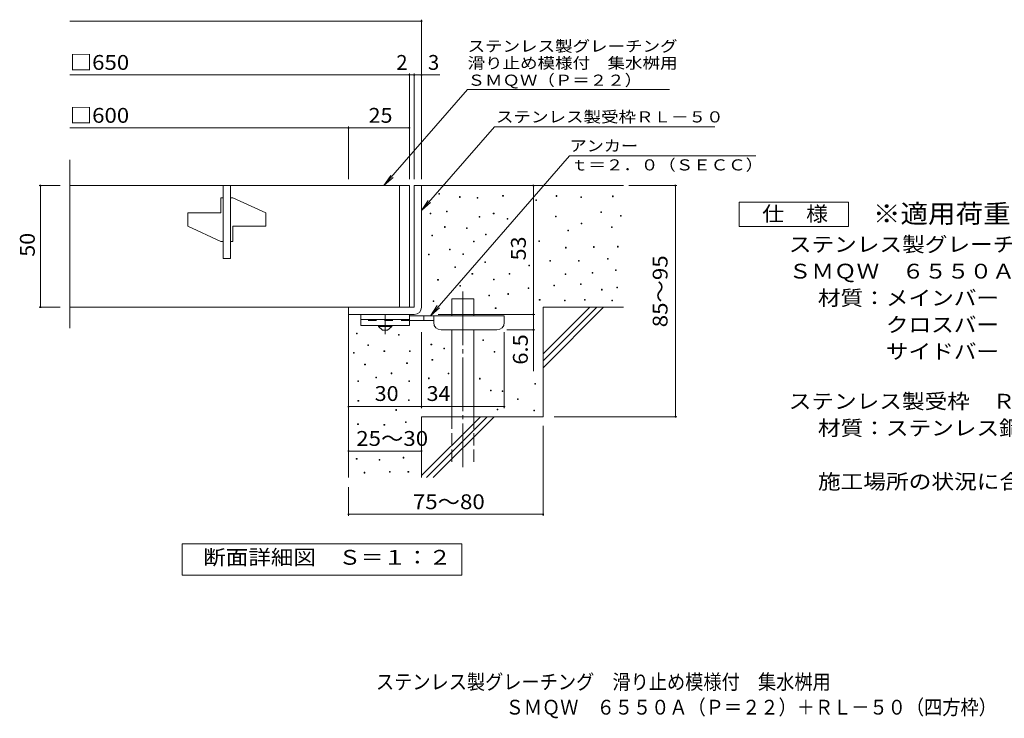
# Model space of a CAD drawing. Units: millimetres. Extents: x -1569 to 7609, y -2384 to 1293.
# Drawn here: x -1569 to 454, y -1379 to 57 of the extents above; entities that cross this region are included whole.
import ezdxf

# ---------------------------------------------------------------- set-up
doc = ezdxf.new("R2010")
doc.units = ezdxf.units.MM
doc.header["$LTSCALE"] = 10
for name, pattern in [('JWW_CENTER1', [6.773333, 4.233333, -0.846667, 0.846667, -0.846667]), ('JWW_CENTER2', [13.546667, 11.006667, -0.846667, 0.846667, -0.846667]), ('JWW_DASHED2', [3.386667, 1.693333, -1.693333]), ('JWW_DASHED3', [3.386667, 2.54, -0.846667])]:
    doc.linetypes.add(name, pattern=pattern)
for name, color, linetype in [('C-5', 7, 'Continuous'), ('D-0', 7, 'Continuous'), ('D-1', 7, 'Continuous'), ('D-2', 7, 'Continuous'), ('D-4', 7, 'Continuous'), ('D-5', 7, 'Continuous'), ('D-6', 7, 'Continuous'), ('D-9', 7, 'Continuous'), ('F-5ﾚｲﾔ', 7, 'Continuous')]:
    doc.layers.add(name, color=color, linetype=linetype)
doc.styles.add('ＭＳ ゴシック', font='txt', dxfattribs={"height": 1})

msp = doc.modelspace()

# ---------------------------------------------------------------- linework, layer by layer
at = {"layer": 'D-0', "color": 7, "linetype": 'Continuous', "lineweight": 9}
for p, q in [((-707.7, -301.4), (-707.7, -299.9)), ((-707.7, -299.9), (-706.2, -299.9)), ((-706.2, -301.4), (-707.7, -301.4)), ((-706.2, -299.9), (-706.2, -301.4)), ((-665.4, -308), (-665.4, -306.5)), ((-665.4, -306.5), (-663.9, -306.5)), ((-663.9, -308), (-665.4, -308)), ((-663.9, -306.5), (-663.9, -308)), ((-629.3, -309.5), (-629.3, -308)), ((-629.3, -308), (-627.8, -308)), ((-627.8, -309.5), (-629.3, -309.5)), ((-627.8, -308), (-627.8, -309.5)), ((-576.7, -305.4), (-576.7, -303.9)), ((-576.7, -303.9), (-575.2, -303.9)), ((-575.2, -305.4), (-576.7, -305.4)), ((-575.2, -303.9), (-575.2, -305.4)), ((-508.5, -314.7), (-508.5, -313.2)), ((-508.5, -313.2), (-507, -313.2)), ((-507, -314.7), (-508.5, -314.7)), ((-507, -313.2), (-507, -314.7)), ((-466.5, -305.9), (-466.5, -304.4)), ((-466.5, -304.4), (-465, -304.4)), ((-465, -305.9), (-466.5, -305.9)), ((-465, -304.4), (-465, -305.9)), ((-415.8, -308.6), (-415.8, -307.1)), ((-415.8, -307.1), (-414.3, -307.1)), ((-414.3, -308.6), (-415.8, -308.6)), ((-414.3, -307.1), (-414.3, -308.6)), ((-350.8, -306.6), (-350.8, -305.1)), ((-350.8, -305.1), (-349.3, -305.1)), ((-349.3, -306.6), (-350.8, -306.6)), ((-349.3, -305.1), (-349.3, -306.6)), ((-725.7, -341.7), (-725.7, -340.2)), ((-725.7, -340.2), (-724.2, -340.2)), ((-724.2, -341.7), (-725.7, -341.7)), ((-724.2, -340.2), (-724.2, -341.7)), ((-692.1, -337.7), (-692.1, -336.2)), ((-692.1, -336.2), (-690.6, -336.2)), ((-690.6, -337.7), (-692.1, -337.7)), ((-690.6, -336.2), (-690.6, -337.7)), ((-595.8, -341.7), (-595.8, -340.2)), ((-595.8, -340.2), (-594.3, -340.2)), ((-594.3, -341.7), (-595.8, -341.7)), ((-594.3, -340.2), (-594.3, -341.7)), ((-375.1, -339.1), (-375.1, -337.6)), ((-375.1, -337.6), (-373.6, -337.6)), ((-373.6, -339.1), (-375.1, -339.1)), ((-373.6, -337.6), (-373.6, -339.1)), ((-625, -348.7), (-625, -347.2)), ((-625, -347.2), (-623.5, -347.2)), ((-623.5, -348.7), (-625, -348.7)), ((-623.5, -347.2), (-623.5, -348.7)), ((-567.2, -352.7), (-567.2, -351.2)), ((-567.2, -351.2), (-565.7, -351.2)), ((-565.7, -352.7), (-567.2, -352.7)), ((-565.7, -351.2), (-565.7, -352.7)), ((-467.9, -347.9), (-467.9, -346.4)), ((-467.9, -346.4), (-466.4, -346.4)), ((-466.4, -347.9), (-467.9, -347.9)), ((-466.4, -346.4), (-466.4, -347.9)), ((-415.1, -362.7), (-415.1, -361.2)), ((-415.1, -361.2), (-413.6, -361.2)), ((-413.6, -362.7), (-415.1, -362.7)), ((-413.6, -361.2), (-413.6, -362.7)), ((-334.6, -346.7), (-334.6, -345.2)), ((-334.6, -345.2), (-333.1, -345.2)), ((-333.1, -346.7), (-334.6, -346.7)), ((-333.1, -345.2), (-333.1, -346.7)), ((-696.3, -369.6), (-696.3, -368.1)), ((-696.3, -368.1), (-694.8, -368.1)), ((-694.8, -369.6), (-696.3, -369.6)), ((-694.8, -368.1), (-694.8, -369.6)), ((-651, -372.2), (-651, -370.7)), ((-651, -370.7), (-649.5, -370.7)), ((-649.5, -372.2), (-651, -372.2)), ((-649.5, -370.7), (-649.5, -372.2)), ((-611.7, -385.1), (-611.7, -383.6)), ((-611.7, -383.6), (-610.2, -383.6)), ((-610.2, -383.6), (-610.2, -385.1)), ((-442.8, -377), (-442.8, -375.5)), ((-442.8, -375.5), (-441.3, -375.5)), ((-441.3, -377), (-442.8, -377)), ((-441.3, -375.5), (-441.3, -377)), ((-352.8, -370.2), (-352.8, -368.7)), ((-352.8, -368.7), (-351.3, -368.7)), ((-351.3, -370.2), (-352.8, -370.2)), ((-351.3, -368.7), (-351.3, -370.2)), ((-722.4, -387.1), (-722.4, -385.6)), ((-722.4, -385.6), (-720.9, -385.6)), ((-720.9, -387.1), (-722.4, -387.1)), ((-720.9, -385.6), (-720.9, -387.1)), ((-636.4, -399.2), (-636.4, -397.7)), ((-636.4, -397.7), (-634.9, -397.7)), ((-634.9, -399.2), (-636.4, -399.2)), ((-634.9, -397.7), (-634.9, -399.2)), ((-610.2, -385.1), (-611.7, -385.1)), ((-502.4, -398.6), (-502.4, -397.1)), ((-502.4, -397.1), (-500.9, -397.1)), ((-500.9, -398.6), (-502.4, -398.6)), ((-500.9, -397.1), (-500.9, -398.6)), ((-729.3, -426.4), (-729.3, -424.9)), ((-729.3, -424.9), (-727.8, -424.9)), ((-727.8, -424.9), (-727.8, -426.4)), ((-686, -415.7), (-686, -414.2)), ((-686, -414.2), (-684.5, -414.2)), ((-684.5, -415.7), (-686, -415.7)), ((-684.5, -414.2), (-684.5, -415.7)), ((-658.4, -425.7), (-658.4, -424.2)), ((-658.4, -424.2), (-656.9, -424.2)), ((-656.9, -424.2), (-656.9, -425.7)), ((-447.6, -412.1), (-447.6, -410.6)), ((-447.6, -410.6), (-446.1, -410.6)), ((-446.1, -412.1), (-447.6, -412.1)), ((-446.1, -410.6), (-446.1, -412.1)), ((-390, -410.8), (-390, -409.3)), ((-390, -409.3), (-388.5, -409.3)), ((-388.5, -410.8), (-390, -410.8)), ((-388.5, -409.3), (-388.5, -410.8)), ((-340.6, -410.1), (-340.6, -408.6)), ((-340.6, -408.6), (-339.1, -408.6)), ((-339.1, -410.1), (-340.6, -410.1)), ((-339.1, -408.6), (-339.1, -410.1)), ((-727.8, -426.4), (-729.3, -426.4)), ((-656.9, -425.7), (-658.4, -425.7)), ((-613.5, -441.9), (-613.5, -440.4)), ((-613.5, -440.4), (-612, -440.4)), ((-612, -441.9), (-613.5, -441.9)), ((-612, -440.4), (-612, -441.9)), ((-479.9, -439.1), (-479.9, -437.6)), ((-479.9, -437.6), (-478.4, -437.6)), ((-478.4, -439.1), (-479.9, -439.1)), ((-478.4, -437.6), (-478.4, -439.1)), ((-420.6, -439.1), (-420.6, -437.6)), ((-420.6, -437.6), (-419.1, -437.6)), ((-419.1, -439.1), (-420.6, -439.1)), ((-419.1, -437.6), (-419.1, -439.1)), ((-361.3, -434.9), (-361.3, -433.4)), ((-361.3, -433.4), (-359.8, -433.4)), ((-359.8, -434.9), (-361.3, -434.9)), ((-359.8, -433.4), (-359.8, -434.9)), ((-674.8, -452), (-674.8, -450.5)), ((-674.8, -450.5), (-673.3, -450.5)), ((-673.3, -452), (-674.8, -452)), ((-673.3, -450.5), (-673.3, -452)), ((-639.7, -465.7), (-639.7, -464.2)), ((-639.7, -464.2), (-638.2, -464.2)), ((-638.2, -464.2), (-638.2, -465.7)), ((-563.4, -465.7), (-563.4, -464.2)), ((-563.4, -464.2), (-561.9, -464.2)), ((-561.9, -464.2), (-561.9, -465.7)), ((-522.7, -448.7), (-522.7, -447.2)), ((-522.7, -447.2), (-521.2, -447.2)), ((-521.2, -448.7), (-522.7, -448.7)), ((-521.2, -447.2), (-521.2, -448.7)), ((-448.2, -466.7), (-448.2, -465.2)), ((-448.2, -465.2), (-446.7, -465.2)), ((-446.7, -465.2), (-446.7, -466.7)), ((-393, -463.9), (-393, -462.4)), ((-393, -462.4), (-391.5, -462.4)), ((-391.5, -463.9), (-393, -463.9)), ((-391.5, -462.4), (-391.5, -463.9)), ((-344.8, -458.4), (-344.8, -456.9)), ((-344.8, -456.9), (-343.3, -456.9)), ((-343.3, -458.4), (-344.8, -458.4)), ((-343.3, -456.9), (-343.3, -458.4)), ((-710.2, -478.4), (-710.2, -476.9)), ((-710.2, -476.9), (-708.7, -476.9)), ((-708.7, -478.4), (-710.2, -478.4)), ((-708.7, -476.9), (-708.7, -478.4)), ((-638.2, -465.7), (-639.7, -465.7)), ((-595.5, -477.8), (-595.5, -476.3)), ((-595.5, -476.3), (-594, -476.3)), ((-594, -477.8), (-595.5, -477.8)), ((-594, -476.3), (-594, -477.8)), ((-561.9, -465.7), (-563.4, -465.7)), ((-446.7, -466.7), (-448.2, -466.7)), ((-664.8, -490.8), (-664.8, -489.3)), ((-664.8, -489.3), (-663.3, -489.3)), ((-663.3, -490.8), (-664.8, -490.8)), ((-663.3, -489.3), (-663.3, -490.8)), ((-566.1, -507.3), (-566.1, -505.8)), ((-566.1, -505.8), (-564.6, -505.8)), ((-564.6, -505.8), (-564.6, -507.3)), ((-524.2, -495.2), (-524.2, -493.7)), ((-524.2, -493.7), (-522.7, -493.7)), ((-522.7, -495.2), (-524.2, -495.2)), ((-522.7, -493.7), (-522.7, -495.2)), ((-471.6, -490.1), (-471.6, -488.6)), ((-471.6, -488.6), (-470.1, -488.6)), ((-470.1, -490.1), (-471.6, -490.1)), ((-470.1, -488.6), (-470.1, -490.1)), ((-416.5, -487.3), (-416.5, -485.8)), ((-416.5, -485.8), (-415, -485.8)), ((-415, -487.3), (-416.5, -487.3)), ((-415, -485.8), (-415, -487.3)), ((-373.6, -498.5), (-373.6, -497)), ((-373.6, -497), (-372.1, -497)), ((-372.1, -498.5), (-373.6, -498.5)), ((-372.1, -497), (-372.1, -498.5)), ((-342, -494.2), (-342, -492.7)), ((-342, -492.7), (-340.5, -492.7)), ((-340.5, -494.2), (-342, -494.2)), ((-340.5, -492.7), (-340.5, -494.2)), ((-719.5, -522), (-719.5, -520.5)), ((-719.5, -520.5), (-718, -520.5)), ((-718, -522), (-719.5, -522)), ((-718, -520.5), (-718, -522)), ((-605.1, -510.7), (-605.1, -509.2)), ((-605.1, -509.2), (-603.6, -509.2)), ((-603.6, -510.7), (-605.1, -510.7)), ((-603.6, -509.2), (-603.6, -510.7)), ((-564.6, -507.3), (-566.1, -507.3)), ((-501.3, -519.2), (-501.3, -517.7)), ((-501.3, -517.7), (-499.8, -517.7)), ((-499.8, -519.2), (-501.3, -519.2)), ((-499.8, -517.7), (-499.8, -519.2)), ((-449.4, -520.6), (-449.4, -519.1)), ((-449.4, -519.1), (-447.9, -519.1)), ((-447.9, -520.6), (-449.4, -520.6)), ((-447.9, -519.1), (-447.9, -520.6)), ((-408.3, -519.5), (-408.3, -518)), ((-408.3, -518), (-406.8, -518)), ((-406.8, -519.5), (-408.3, -519.5)), ((-406.8, -518), (-406.8, -519.5)), ((-352.5, -520.6), (-352.5, -519.1)), ((-352.5, -519.1), (-351, -519.1)), ((-351, -520.6), (-352.5, -520.6)), ((-351, -519.1), (-351, -520.6)), ((-591.8, -536.2), (-591.8, -534.7)), ((-591.8, -534.7), (-590.3, -534.7)), ((-590.3, -536.2), (-591.8, -536.2)), ((-590.3, -534.7), (-590.3, -536.2)), ((-876.9, -588.4), (-876.9, -586.9)), ((-876.9, -586.9), (-875.4, -586.9)), ((-875.4, -588.4), (-876.9, -588.4)), ((-875.4, -586.9), (-875.4, -588.4)), ((-790.8, -591), (-790.8, -589.5)), ((-790.8, -589.5), (-789.3, -589.5)), ((-789.3, -591), (-790.8, -591)), ((-789.3, -589.5), (-789.3, -591)), ((-617.3, -602.1), (-617.3, -600.6)), ((-617.3, -600.6), (-615.8, -600.6)), ((-615.8, -602.1), (-617.3, -602.1)), ((-615.8, -600.6), (-615.8, -602.1)), ((-883.1, -628.1), (-883.1, -626.6)), ((-883.1, -626.6), (-881.6, -626.6)), ((-881.6, -626.6), (-881.6, -628.1)), ((-854, -612.4), (-854, -610.9)), ((-854, -610.9), (-852.5, -610.9)), ((-852.5, -612.4), (-854, -612.4)), ((-852.5, -610.9), (-852.5, -612.4)), ((-820.5, -625), (-820.5, -623.5)), ((-820.5, -623.5), (-819, -623.5)), ((-819, -625), (-820.5, -625)), ((-819, -623.5), (-819, -625)), ((-768.1, -625), (-768.1, -623.5)), ((-768.1, -623.5), (-766.6, -623.5)), ((-766.6, -625), (-768.1, -625)), ((-766.6, -623.5), (-766.6, -625)), ((-724, -611.3), (-724, -609.8)), ((-724, -609.8), (-722.5, -609.8)), ((-722.5, -611.3), (-724, -611.3)), ((-722.5, -609.8), (-722.5, -611.3)), ((-697.3, -619.2), (-697.3, -617.7)), ((-697.3, -617.7), (-695.8, -617.7)), ((-695.8, -619.2), (-697.3, -619.2)), ((-695.8, -617.7), (-695.8, -619.2)), ((-594.4, -626.1), (-594.4, -624.6)), ((-594.4, -624.6), (-592.9, -624.6)), ((-592.9, -626.1), (-594.4, -626.1)), ((-592.9, -624.6), (-592.9, -626.1)), ((-881.6, -628.1), (-883.1, -628.1)), ((-721.9, -642.9), (-721.9, -641.4)), ((-721.9, -641.4), (-720.4, -641.4)), ((-720.4, -642.9), (-721.9, -642.9)), ((-720.4, -641.4), (-720.4, -642.9)), ((-860.2, -652.1), (-860.2, -650.6)), ((-860.2, -650.6), (-858.7, -650.6)), ((-858.7, -652.1), (-860.2, -652.1)), ((-858.7, -650.6), (-858.7, -652.1)), ((-773.9, -649.6), (-773.9, -648.1)), ((-773.9, -648.1), (-772.4, -648.1)), ((-772.4, -649.6), (-773.9, -649.6)), ((-772.4, -648.1), (-772.4, -649.6)), ((-874.4, -686.3), (-874.4, -684.8)), ((-874.4, -684.8), (-872.9, -684.8)), ((-872.9, -686.3), (-874.4, -686.3)), ((-872.9, -684.8), (-872.9, -686.3)), ((-837.1, -678.9), (-837.1, -677.4)), ((-837.1, -677.4), (-835.6, -677.4)), ((-835.6, -678.9), (-837.1, -678.9)), ((-835.6, -677.4), (-835.6, -678.9)), ((-805.9, -670.4), (-805.9, -668.9)), ((-805.9, -668.9), (-804.4, -668.9)), ((-804.4, -670.4), (-805.9, -670.4)), ((-804.4, -668.9), (-804.4, -670.4)), ((-769.7, -686.3), (-769.7, -684.8)), ((-769.7, -684.8), (-768.2, -684.8)), ((-768.2, -686.3), (-769.7, -686.3)), ((-768.2, -684.8), (-768.2, -686.3)), ((-729, -680.6), (-729, -679.1)), ((-729, -679.1), (-727.5, -679.1)), ((-727.5, -680.6), (-729, -680.6)), ((-727.5, -679.1), (-727.5, -680.6)), ((-688.6, -670.8), (-688.6, -669.3)), ((-688.6, -669.3), (-687.1, -669.3)), ((-687.1, -670.8), (-688.6, -670.8)), ((-687.1, -669.3), (-687.1, -670.8)), ((-624.3, -681.4), (-624.3, -679.9)), ((-624.3, -679.9), (-622.8, -679.9)), ((-622.8, -681.4), (-624.3, -681.4)), ((-622.8, -679.9), (-622.8, -681.4)), ((-601.5, -705.4), (-601.5, -703.9)), ((-601.5, -703.9), (-600, -703.9)), ((-600, -705.4), (-601.5, -705.4)), ((-600, -703.9), (-600, -705.4)), ((-577.5, -706.9), (-577.5, -705.4)), ((-577.5, -705.4), (-576, -705.4)), ((-576, -706.9), (-577.5, -706.9)), ((-576, -705.4), (-576, -706.9)), ((-510.7, -691.7), (-510.7, -690.2)), ((-510.7, -690.2), (-509.2, -690.2)), ((-509.2, -691.7), (-510.7, -691.7)), ((-509.2, -690.2), (-509.2, -691.7)), ((-874, -727.1), (-874, -725.6)), ((-874, -725.6), (-872.5, -725.6)), ((-872.5, -727.1), (-874, -727.1)), ((-872.5, -725.6), (-872.5, -727.1)), ((-770.4, -725.6), (-770.4, -724.1)), ((-770.4, -724.1), (-768.9, -724.1)), ((-768.9, -725.6), (-770.4, -725.6)), ((-768.9, -724.1), (-768.9, -725.6)), ((-546.2, -723.6), (-546.2, -722.1)), ((-546.2, -722.1), (-544.7, -722.1)), ((-544.7, -723.6), (-546.2, -723.6)), ((-544.7, -722.1), (-544.7, -723.6)), ((-796.2, -745.7), (-796.2, -744.2)), ((-796.2, -744.2), (-794.7, -744.2)), ((-794.7, -745.7), (-796.2, -745.7)), ((-794.7, -744.2), (-794.7, -745.7)), ((-588, -744.5), (-588, -743)), ((-588, -743), (-586.5, -743)), ((-586.5, -744.5), (-588, -744.5)), ((-586.5, -743), (-586.5, -744.5)), ((-512.8, -746.6), (-512.8, -745.1)), ((-512.8, -745.1), (-511.3, -745.1)), ((-511.3, -746.6), (-512.8, -746.6)), ((-511.3, -745.1), (-511.3, -746.6)), ((-874.6, -775.1), (-874.6, -773.6)), ((-874.6, -773.6), (-873.1, -773.6)), ((-873.1, -775.1), (-874.6, -775.1)), ((-873.1, -773.6), (-873.1, -775.1)), ((-820.5, -776.3), (-820.5, -774.8)), ((-820.5, -774.8), (-819, -774.8)), ((-819, -776.3), (-820.5, -776.3)), ((-819, -774.8), (-819, -776.3)), ((-776.3, -771), (-776.3, -769.5)), ((-776.3, -769.5), (-774.8, -769.5)), ((-774.8, -771), (-776.3, -771)), ((-774.8, -769.5), (-774.8, -771)), ((-877.4, -846), (-877.4, -844.5)), ((-877.4, -844.5), (-875.9, -844.5)), ((-875.9, -846), (-877.4, -846)), ((-875.9, -844.5), (-875.9, -846)), ((-830.2, -848.3), (-830.2, -846.8)), ((-830.2, -846.8), (-828.7, -846.8)), ((-828.7, -848.3), (-830.2, -848.3)), ((-828.7, -846.8), (-828.7, -848.3)), ((-780.9, -843.7), (-780.9, -842.2)), ((-780.9, -842.2), (-779.4, -842.2)), ((-779.4, -843.7), (-780.9, -843.7)), ((-779.4, -842.2), (-779.4, -843.7)), ((-861.1, -874.5), (-861.1, -873)), ((-861.1, -873), (-859.6, -873)), ((-859.6, -874.5), (-861.1, -874.5)), ((-859.6, -873), (-859.6, -874.5)), ((-809.3, -873), (-809.3, -871.5)), ((-809.3, -871.5), (-807.8, -871.5)), ((-807.8, -873), (-809.3, -873)), ((-807.8, -871.5), (-807.8, -873)), ((-771.2, -873), (-771.2, -871.5)), ((-771.2, -871.5), (-769.7, -871.5)), ((-769.7, -873), (-771.2, -873)), ((-769.7, -871.5), (-769.7, -873))]:
    msp.add_line(p, q, dxfattribs=at)
at = {"layer": 'D-1', "color": 2, "linetype": 'Continuous', "lineweight": 9}
for p, q in [((-758.4, -283.7), (-758.4, -533.7)), ((-758.4, -283.7), (-743.4, -283.7)), ((-743.4, -283.7), (-743.4, -533.7)), ((-758.4, -533.7), (-893.4, -533.7)), ((-893.4, -533.7), (-893.4, -548.7)), ((-893.4, -533.7), (-893.4, -548.7)), ((-758.4, -548.7), (-893.4, -548.7))]:
    msp.add_line(p, q, dxfattribs=at)
msp.add_arc((-758.4, -533.7), 15, 270, 0, dxfattribs=at)
at = {"layer": 'D-2', "color": 3, "linetype": 'Continuous', "lineweight": 9}
for p, q in [((-1466, -576.9), (-1466, -230.6)), ((-1466, -283.7), (-768.4, -283.7)), ((-1150.9, -433.7), (-1150.9, -283.7)), ((-1135.9, -283.7), (-1135.9, -433.7)), ((-788.4, -283.7), (-788.4, -533.7)), ((-768.4, -283.7), (-768.4, -533.7)), ((-1150.9, -308.7), (-1155.9, -308.7)), ((-1155.9, -340), (-1155.9, -308.7)), ((-1130.9, -308.7), (-1135.9, -308.7)), ((-1130.9, -308.7), (-1063.4, -340)), ((-1155.9, -340), (-1223.4, -340)), ((-1223.4, -367.5), (-1223.4, -340)), ((-1063.4, -367.5), (-1063.4, -340)), ((-1223.4, -367.5), (-1155.9, -398.7)), ((-1130.9, -367.5), (-1130.9, -398.7)), ((-1063.4, -367.5), (-1130.9, -367.5)), ((-1155.9, -398.7), (-1150.9, -398.7)), ((-1135.9, -398.7), (-1130.9, -398.7)), ((-1150.9, -433.7), (-1135.9, -433.7)), ((-870.9, -533.7), (-1466, -533.7))]:
    msp.add_line(p, q, dxfattribs=at)
at = {"layer": 'D-4', "color": 7, "linetype": 'Continuous', "lineweight": 9}
for p, q in [((-1466, 54.2), (-743.4, 54.2)), ((-743.4, -270.8), (-743.4, 57.2)), ((-1466, -56.5), (-768.4, -56.5)), ((-768.4, -270.8), (-768.4, -53.5)), ((-768.4, -56.5), (-763.4, -56.5)), ((-763.4, -56.5), (-705.7, -56.5)), ((-758.4, -270.8), (-758.4, -53.5)), ((-1466, -165.3), (-893.4, -165.3)), ((-893.4, -270.8), (-893.4, -162.3)), ((-893.4, -165.3), (-768.4, -165.3)), ((-1529.4, -283.7), (-1486, -283.7)), ((-1526.4, -283.7), (-1526.4, -533.7)), ((-513.4, -548.7), (-513.4, -283.7)), ((-317.3, -283.7), (-218.7, -283.7)), ((-221.7, -758.7), (-221.7, -283.7)), ((-1529.4, -533.7), (-1486, -533.7)), ((-709.3, -548.7), (-510.4, -548.7)), ((-513.4, -548.7), (-513.4, -665.5)), ((-743.3, -741.1), (-743.3, -585.2)), ((-573.3, -741.1), (-573.3, -585.2)), ((-510.4, -580.2), (-568.3, -580.2)), ((-893.3, -738.1), (-743.3, -738.1)), ((-743.3, -738.1), (-573.3, -738.1)), ((-471.1, -758.7), (-218.7, -758.7)), ((-493.4, -777.5), (-493.4, -962.4)), ((-893.4, -829.3), (-743.4, -829.3)), ((-893.4, -903.9), (-893.4, -962.4)), ((-893.4, -959.4), (-493.4, -959.4))]:
    msp.add_line(p, q, dxfattribs=at)
at = {"layer": 'D-4', "color": 7, "linetype": 'Continuous', "lineweight": 9, "const_width": 2}
for points in [[(-742.4, 54.2, 0.414214), (-743.4, 55.2, 0.414214), (-744.4, 54.2, 0.414214), (-743.4, 53.2, 0.414214)], [(-767.4, -56.5, 0.414214), (-768.4, -55.5, 0.414214), (-769.4, -56.5, 0.414214), (-768.4, -57.5, 0.414214)], [(-757.4, -56.5, 0.414214), (-758.4, -55.5, 0.414214), (-759.4, -56.5, 0.414214), (-758.4, -57.5, 0.414214)], [(-742.4, -56.5, 0.414214), (-743.4, -55.5, 0.414214), (-744.4, -56.5, 0.414214), (-743.4, -57.5, 0.414214)], [(-892.4, -165.3, 0.414214), (-893.4, -164.3, 0.414214), (-894.4, -165.3, 0.414214), (-893.4, -166.3, 0.414214)], [(-767.4, -165.3, 0.414214), (-768.4, -164.3, 0.414214), (-769.4, -165.3, 0.414214), (-768.4, -166.3, 0.414214)], [(-1525.4, -283.7, 0.414214), (-1526.4, -282.7, 0.414214), (-1527.4, -283.7, 0.414214), (-1526.4, -284.7, 0.414214)], [(-512.4, -283.7, 0.414214), (-513.4, -282.7, 0.414214), (-514.4, -283.7, 0.414214), (-513.4, -284.7, 0.414214)], [(-220.7, -283.7, 0.414214), (-221.7, -282.7, 0.414214), (-222.7, -283.7, 0.414214), (-221.7, -284.7, 0.414214)], [(-1525.4, -533.7, 0.414214), (-1526.4, -532.7, 0.414214), (-1527.4, -533.7, 0.414214), (-1526.4, -534.7, 0.414214)], [(-512.4, -548.7, 0.414214), (-513.4, -547.7, 0.414214), (-514.4, -548.7, 0.414214), (-513.4, -549.7, 0.414214)], [(-512.4, -580.2, 0.414214), (-513.4, -579.2, 0.414214), (-514.4, -580.2, 0.414214), (-513.4, -581.2, 0.414214)], [(-892.3, -738.1, 0.414214), (-893.3, -737.1, 0.414214), (-894.3, -738.1, 0.414214), (-893.3, -739.1, 0.414214)], [(-742.3, -738.1, 0.414214), (-743.3, -737.1, 0.414214), (-744.3, -738.1, 0.414214), (-743.3, -739.1, 0.414214)], [(-572.3, -738.1, 0.414214), (-573.3, -737.1, 0.414214), (-574.3, -738.1, 0.414214), (-573.3, -739.1, 0.414214)], [(-220.7, -758.7, 0.414214), (-221.7, -757.7, 0.414214), (-222.7, -758.7, 0.414214), (-221.7, -759.7, 0.414214)], [(-892.4, -829.3, 0.414214), (-893.4, -828.3, 0.414214), (-894.4, -829.3, 0.414214), (-893.4, -830.3, 0.414214)], [(-742.4, -829.3, 0.414214), (-743.4, -828.3, 0.414214), (-744.4, -829.3, 0.414214), (-743.4, -830.3, 0.414214)], [(-892.4, -959.4, 0.414214), (-893.4, -958.4, 0.414214), (-894.4, -959.4, 0.414214), (-893.4, -960.4, 0.414214)], [(-492.4, -959.4, 0.414214), (-493.4, -958.4, 0.414214), (-494.4, -959.4, 0.414214), (-493.4, -960.4, 0.414214)]]:
    msp.add_lwpolyline(points, format="xyb", close=True, dxfattribs=at)
at = {"layer": 'D-5', "color": 7, "linetype": 'Continuous', "lineweight": 9}
for p, q in [((-648.7, -86.3), (-820.5, -283.7)), ((-648.7, -86.3), (-233.7, -86.3)), ((-593.5, -163), (-743.4, -335.1)), ((-593.5, -163), (-140.4, -163)), ((-725.2, -551.2), (-439, -222.3)), ((-439, -222.3), (-56.3, -222.3)), ((-820.5, -283.7), (-806.7, -262.9)), ((-820.5, -283.7), (-801.8, -267.2)), ((-743.4, -335.1), (-729.5, -314.3)), ((-743.4, -335.1), (-724.6, -318.5)), ((-90.7, -367.7), (-90.7, -317.7)), ((-90.7, -317.7), (134.3, -317.7)), ((134.3, -317.7), (134.3, -367.7)), ((134.3, -367.7), (-90.7, -367.7)), ((-725.2, -551.2), (-711.4, -530.4)), ((-725.2, -551.2), (-706.5, -534.7)), ((-1235.3, -1084.7), (-1235.3, -1019.7)), ((-1235.3, -1019.7), (-660.3, -1019.7)), ((-660.3, -1019.7), (-660.3, -1084.7)), ((-660.3, -1084.7), (-1235.3, -1084.7))]:
    msp.add_line(p, q, dxfattribs=at)
at = {"layer": 'D-6', "color": 6, "linetype": 'Continuous', "lineweight": 9}
for p, q in [((-743.4, -283.7), (-328.4, -283.7)), ((-681.1, -516.2), (-636.1, -516.2)), ((-681.1, -551.2), (-681.1, -516.2)), ((-636.1, -551.2), (-636.1, -516.2)), ((-493.4, -533.7), (-328.4, -533.7)), ((-493.4, -533.7), (-493.4, -758.7)), ((-493.4, -629.7), (-397.3, -533.7)), ((-493.4, -643.9), (-383.2, -533.7)), ((-493.4, -658), (-369.1, -533.7)), ((-893.4, -883.7), (-893.4, -548.7)), ((-681.1, -758.7), (-681.1, -580.2)), ((-636.1, -758.7), (-636.1, -580.2)), ((-743.4, -758.7), (-743.4, -883.7)), ((-743.4, -758.7), (-493.4, -758.7)), ((-743.4, -879.7), (-622.3, -758.7)), ((-733.2, -883.7), (-608.2, -758.7)), ((-719.1, -883.7), (-594.1, -758.7))]:
    msp.add_line(p, q, dxfattribs=at)
at = {"layer": 'D-6', "color": 6, "linetype": 'JWW_CENTER2', "lineweight": 9}
msp.add_line((-658.6, -501.6), (-658.6, -862.4), dxfattribs=at)
at = {"layer": 'D-6', "color": 6, "linetype": 'JWW_DASHED3', "lineweight": 9}
for p, q in [((-681.1, -851.6), (-681.1, -758.7)), ((-636.1, -758.7), (-636.1, -851.6))]:
    msp.add_line(p, q, dxfattribs=at)
at = {"layer": 'D-9', "color": 3, "linetype": 'Continuous', "lineweight": 9}
for p, q in [((-768.3, -548.7), (-868.3, -548.7)), ((-868.3, -548.7), (-868.3, -571.2)), ((-768.3, -558.7), (-868.3, -558.7)), ((-768.3, -548.7), (-768.3, -571.2)), ((-768.3, -571.2), (-868.3, -571.2))]:
    msp.add_line(p, q, dxfattribs=at)
at = {"layer": 'D-9', "color": 3, "linetype": 'JWW_DASHED2', "lineweight": 9}
msp.add_line((-768.3, -561.2), (-868.3, -561.2), dxfattribs=at)
at = {"layer": 'D-9', "color": 4, "linetype": 'JWW_CENTER1', "lineweight": 9}
msp.add_line((-818.3, -589), (-818.3, -548.7), dxfattribs=at)
at = {"layer": 'D-9', "color": 4, "linetype": 'Continuous', "lineweight": 9}
for p, q in [((-573.3, -551.2), (-768.3, -551.2)), ((-718.3, -561.2), (-768.3, -561.2)), ((-738.3, -561.2), (-738.3, -551.2)), ((-718.3, -565.2), (-718.3, -551.2)), ((-573.3, -565.2), (-573.3, -551.2)), ((-703.3, -580.2), (-588.3, -580.2))]:
    msp.add_line(p, q, dxfattribs=at)
at = {"layer": 'D-9', "color": 2, "linetype": 'Continuous', "lineweight": 9}
for p, q in [((-832.1, -573.7), (-832.1, -571.2)), ((-832.1, -573.7), (-823.3, -581.2)), ((-832.1, -573.7), (-804.6, -573.7)), ((-823.3, -581.2), (-813.3, -581.2)), ((-813.3, -581.2), (-804.6, -573.7)), ((-804.6, -573.7), (-804.6, -571.2))]:
    msp.add_line(p, q, dxfattribs=at)
at = {"layer": 'D-9', "color": 4, "linetype": 'Continuous', "lineweight": 9}
for centre, start, end in [((-703.3, -565.2), 180, 270), ((-588.3, -565.2), 270, 0)]:
    msp.add_arc(centre, 15, start, end, dxfattribs=at)

# ---------------------------------------------------------------- texts
at = {"layer": 'C-5', "color": 2, "linetype": 'Continuous', "lineweight": 9, "style": 'ＭＳ ゴシック', "width": 0.899107}
msp.add_text('\u3000ＳＭＱＷ\u3000６５５０Ａ（Ｐ＝２２）＋ＲＬ－５０（四方枠）', height=30.48, dxfattribs=at).set_placement((-607.9, -1371))
at = {"layer": 'D-4', "color": 2, "linetype": 'Continuous', "lineweight": 9, "style": 'ＭＳ ゴシック'}
for s, width, p in [('□650', 1.1, (-1466, -45.9)), ('□600', 1.1, (-1466, -154.7)), ('25', 1.0625, (-852.1, -154.7)), ('30', 1.0625, (-839.6, -726.4)), ('34', 1.0625, (-733, -726.4)), ('25～30', 1.104167, (-877.6, -818.7)), ('75～80', 1.104167, (-761.2, -948.8))]:
    msp.add_text(s, height=30.48, dxfattribs=dict(at, width=width)).set_placement(p)
for s, p in [('2', (-795.2, -45.9)), ('3', (-730.1, -45.9))]:
    msp.add_text(s, height=30.5, dxfattribs=at).set_placement(p)
at = {"layer": 'D-4', "color": 2, "linetype": 'Continuous', "lineweight": 211, "style": 'ＭＳ ゴシック', "width": 1.0625}
for s, p in [('50', (-1538.1, -430)), ('53', (-529, -437.5))]:
    msp.add_text(s, height=30.48, rotation=90, dxfattribs=at).set_placement(p)
at = {"layer": 'D-4', "color": 2, "linetype": 'Continuous', "lineweight": 9, "style": 'ＭＳ ゴシック'}
for s, width, p in [('85～95', 1.104167, (-237.8, -575)), ('6.5', 1.083333, (-525, -651.9))]:
    msp.add_text(s, height=30.48, rotation=90, dxfattribs=dict(at, width=width)).set_placement(p)
at = {"layer": 'D-5', "color": 7, "linetype": 'Continuous', "lineweight": 9, "style": 'ＭＳ ゴシック'}
for s, width, p in [('ステンレス製グレーチング', 1.152778, (-648.7, -8.7)), ('滑り止め模様付\u3000集水桝用', 1.152778, (-648.7, -43.4)), ('ＳＭＱＷ（Ｐ＝２２）', 1.15, (-648.7, -78.6)), ('アンカー', 1.125, (-439, -213.4)), ('ｔ＝２．０（ＳＥＣＣ）', 1.151515, (-436.3, -252.7))]:
    msp.add_text(s, height=22.86, dxfattribs=dict(at, width=width)).set_placement(p)
at = {"layer": 'D-5', "color": 7, "linetype": 'Continuous', "lineweight": 9, "style": 'ＭＳ ゴシック', "width": 1.153846}
msp.add_text('ステンレス製受枠ＲＬ－５０', height=22.86, rotation=359.9999, dxfattribs=at).set_placement((-590.4, -154))
at = {"layer": 'D-5', "color": 2, "linetype": 'Continuous', "lineweight": 9, "style": 'ＭＳ ゴシック'}
for s, width, p in [('仕\u3000様', 1.083333, (-43.2, -357)), ('ステンレス製グレーチング\u3000滑り止め模様付\u3000集水桝用', 1.12, (11.3, -419.9)), ('ＳＭＱＷ\u3000６５５０Ａ（Ｐ＝２２）', 1.117188, (11.3, -474.9)), ('材質：メインバー\u3000ＦＢ４×５０（ＳＵＳ３０４）', 1.119565, (71.1, -529.9)), ('\u3000\u3000\u3000クロスバー\u3000ＦＢ３×３０（ＳＵＳ３０４）', 1.119565, (71.1, -584.9)), ('\u3000\u3000\u3000サイドバー\u3000ＦＢ４×５０（ＳＵＳ３０４）', 1.119565, (71.1, -639.9)), ('ステンレス製受枠\u3000ＲＬ－５０（四方枠）', 1.118421, (11.3, -742.3)), ('材質：ステンレス鋼板ｔ＝３．０（ＳＵＳ３０４）', 1.119565, (71.1, -797.3)), ('施工場所の状況に合わせて、アンカーをプライヤー等で折り曲げてご使用ください。', 1.121711, (71.1, -907.3)), ('断面詳細図\u3000Ｓ＝１：２', 1.113636, (-1191.9, -1063))]:
    msp.add_text(s, height=30.48, dxfattribs=dict(at, width=width)).set_placement(p)
at = {"layer": 'D-5', "color": 3, "linetype": 'Continuous', "lineweight": 9, "style": 'ＭＳ ゴシック', "width": 1.088889}
msp.add_text('※適用荷重：Ｔ－６', height=38.1, dxfattribs=at).set_placement((184.3, -360.6))
at = {"layer": 'F-5ﾚｲﾔ', "color": 2, "linetype": 'Continuous', "lineweight": 9, "style": 'ＭＳ ゴシック', "width": 0.899}
msp.add_text('ステンレス製グレーチング\u3000滑り止め模様付\u3000集水桝用', height=30.48, dxfattribs=at).set_placement((-837, -1319))

doc.saveas('drawing.dxf')
